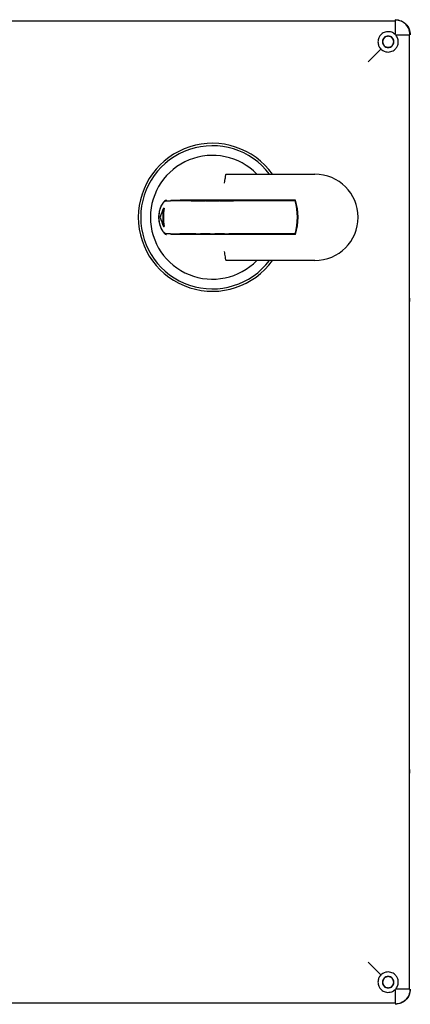
# Model space of a CAD drawing. Units: inches. Extents: x 4 to 348, y 3 to 271.
# Drawn here: x 81 to 87, y 75 to 92 of the extents above; entities that cross this region are included whole.
import ezdxf

# ---------------------------------------------------------------- set-up
doc = ezdxf.new("R2010")
doc.units = ezdxf.units.IN
doc.header["$MEASUREMENT"] = 0

msp = doc.modelspace()

# ---------------------------------------------------------------- linework, layer by layer
at = {"color": 7, "linetype": 'Continuous', "lineweight": 25}
for p, q in [((72.698, 91.556), (86.87, 91.556)), ((86.87, 91.556), (86.882, 91.556)), ((86.882, 91.556), (86.882, 91.322)), ((86.886, 91.318), (87.12, 91.318)), ((87.12, 91.318), (87.12, 91.306)), ((87.12, 91.306), (87.12, 75.134)), ((86.639, 91.074), (86.423, 90.859)), ((84.03, 88.952), (85.521, 88.952)), ((82.958, 88.376), (82.968, 88.376)), ((83.427, 88.501), (83.235, 88.501)), ((85.192, 88.511), (83.241, 88.511)), ((83.427, 88.501), (83.504, 88.501)), ((83.504, 88.501), (83.581, 88.501)), ((83.581, 88.501), (83.658, 88.501)), ((83.669, 88.501), (83.658, 88.501)), ((83.669, 88.501), (83.746, 88.501)), ((83.746, 88.501), (83.823, 88.501)), ((83.823, 88.501), (83.9, 88.501)), ((83.91, 88.501), (83.9, 88.501)), ((83.91, 88.501), (83.987, 88.501)), ((83.987, 88.501), (84.065, 88.501)), ((84.065, 88.501), (84.142, 88.501)), ((85.184, 88.501), (84.142, 88.501)), ((85.184, 88.511), (85.184, 88.501)), ((82.958, 88.064), (82.968, 88.064)), ((83.427, 87.939), (83.235, 87.939)), ((85.192, 87.929), (83.241, 87.929)), ((83.504, 87.939), (83.427, 87.939)), ((83.504, 87.939), (83.581, 87.939)), ((83.658, 87.939), (83.581, 87.939)), ((83.669, 87.939), (83.658, 87.939)), ((83.746, 87.939), (83.669, 87.939)), ((83.746, 87.939), (83.823, 87.939)), ((83.9, 87.939), (83.823, 87.939)), ((83.91, 87.939), (83.9, 87.939)), ((83.987, 87.939), (83.91, 87.939)), ((83.987, 87.939), (84.065, 87.939)), ((84.142, 87.939), (84.065, 87.939)), ((85.184, 87.939), (84.142, 87.939)), ((85.184, 87.939), (85.184, 87.929)), ((85.521, 87.488), (84.03, 87.488)), ((86.423, 75.581), (86.639, 75.366)), ((86.882, 75.119), (86.882, 74.884)), ((87.12, 75.122), (86.886, 75.122)), ((87.12, 75.134), (87.12, 75.122)), ((86.87, 74.884), (72.698, 74.884)), ((86.882, 74.884), (86.87, 74.884))]:
    msp.add_line(p, q, dxfattribs=at)
for centre, radius, start, end in [((83.784, 88.22), 1.255, 35.6595, 324.3405), ((83.784, 88.22), 1.214, 37.075, 322.925), ((83.784, 88.22), 1.05, 44.1838, 315.8162), ((85.521, 88.22), 0.732, 270, 90), ((83.784, 88.22), 0.841, 169.296, 190.704), ((83.784, 88.22), 0.831, 169.161, 190.839), ((84.225, 88.22), 1, 343.6652, 16.3348), ((84.225, 88.22), 1.01, 343.2398, 16.7602)]:
    msp.add_arc(centre, radius, start, end, dxfattribs=at)
for centre, start_param, end_param in [((83.784, 87.965), 1.123892, 1.299533), ((83.784, 88.475), 1.84206, 2.017701)]:
    msp.add_ellipse(centre, major_axis=(0, 0.951), ratio=0.963433, start_param=start_param, end_param=end_param, dxfattribs=at)
for points, knots in [([(86.882, 91.573), (86.916, 91.569), (86.982, 91.561), (87.067, 91.502), (87.126, 91.418), (87.133, 91.352), (87.137, 91.318)], [0, 0, 0, 0, 0.250023, 0.5, 0.749977, 1, 1, 1, 1]), ([(87.132, 91.318), (87.131, 91.337), (87.129, 91.373), (87.107, 91.434), (87.063, 91.499), (86.999, 91.543), (86.937, 91.565), (86.901, 91.567), (86.882, 91.568)], [0, 0, 0, 0, 0.1447957, 0.2704587, 0.5, 0.7295413, 0.8552043, 1, 1, 1, 1]), ([(86.882, 91.322), (86.872, 91.331), (86.855, 91.346), (86.817, 91.362), (86.778, 91.371), (86.733, 91.369), (86.693, 91.357), (86.657, 91.337), (86.626, 91.306), (86.596, 91.26), (86.592, 91.221), (86.589, 91.198)], [0, 0, 0, 0, 0.101761, 0.173194, 0.291905, 0.393672, 0.490194, 0.588244, 0.69474, 0.819758, 1, 1, 1, 1]), ([(86.934, 91.198), (86.934, 91.209), (86.932, 91.232), (86.92, 91.275), (86.9, 91.301), (86.886, 91.318)], [0, 0, 0, 0, 0.251015, 0.494375, 1, 1, 1, 1]), ([(86.589, 91.198), (86.591, 91.175), (86.594, 91.129), (86.624, 91.093), (86.639, 91.074)], [0, 0, 0, 0, 0.506382, 1, 1, 1, 1]), ([(86.639, 91.074), (86.649, 91.065), (86.667, 91.049), (86.703, 91.033), (86.743, 91.023), (86.787, 91.024), (86.827, 91.036), (86.863, 91.056), (86.896, 91.086), (86.918, 91.122), (86.932, 91.16), (86.933, 91.184), (86.934, 91.198)], [0, 0, 0, 0, 0.0996863, 0.1738654, 0.2990083, 0.4080164, 0.5099201, 0.6138018, 0.7150331, 0.8326942, 0.9058141, 1, 1, 1, 1]), ([(83.989, 88.802), (83.989, 88.802), (83.991, 88.817), (83.997, 88.849), (84.004, 88.893), (84.009, 88.929), (84.011, 88.941), (84.012, 88.947)], [0, 0, 0, 0, 0.0042839, 0.2335965, 0.4903308, 0.7451285, 1, 1, 1, 1]), ([(84.012, 88.947), (84.013, 88.948), (84.015, 88.951), (84.023, 88.952), (84.029, 88.952), (84.03, 88.952)], [0, 0, 0, 0, 0.378163, 0.900488, 1, 1, 1, 1]), ([(83.006, 88.511), (82.995, 88.508), (82.973, 88.501), (82.931, 88.447), (82.895, 88.368), (82.875, 88.27), (82.875, 88.174), (82.891, 88.09), (82.919, 88.017), (82.956, 87.959), (82.987, 87.932), (83.002, 87.929), (83.006, 87.929)], [0, 0, 0, 0, 0.1127532, 0.225247, 0.3433936, 0.4536252, 0.5488362, 0.6377033, 0.7314308, 0.8368535, 0.9533627, 1, 1, 1, 1]), ([(83.003, 87.939), (82.992, 87.942), (82.971, 87.949), (82.931, 88.001), (82.897, 88.078), (82.878, 88.172), (82.878, 88.264), (82.893, 88.346), (82.919, 88.417), (82.954, 88.473), (82.984, 88.499), (82.999, 88.501), (83.003, 88.501)], [0, 0, 0, 0, 0.112819, 0.225395, 0.34322, 0.453302, 0.548845, 0.638203, 0.732303, 0.837813, 0.95405, 1, 1, 1, 1]), ([(83.003, 88.501), (83.017, 88.501), (83.042, 88.501), (83.066, 88.501), (83.077, 88.501)], [0, 0, 0, 0, 0.592323, 1, 1, 1, 1]), ([(83.235, 88.501), (83.217, 88.501), (83.178, 88.501), (83.127, 88.501), (83.092, 88.501), (83.081, 88.501), (83.077, 88.501)], [0, 0, 0, 0, 0.268228, 0.566602, 0.805576, 1, 1, 1, 1]), ([(83.081, 88.511), (83.081, 88.511), (83.085, 88.511), (83.098, 88.511), (83.129, 88.511), (83.176, 88.511), (83.215, 88.511), (83.237, 88.511), (83.241, 88.511)], [0, 0, 0, 0, 0.023887, 0.184341, 0.434004, 0.683038, 0.949469, 1, 1, 1, 1]), ([(83.077, 87.939), (83.066, 87.939), (83.042, 87.939), (83.017, 87.939), (83.003, 87.939)], [0, 0, 0, 0, 0.407677, 1, 1, 1, 1]), ([(83.077, 87.939), (83.077, 87.939), (83.081, 87.939), (83.095, 87.939), (83.126, 87.939), (83.174, 87.939), (83.212, 87.939), (83.233, 87.939), (83.235, 87.939)], [0, 0, 0, 0, 0.035172, 0.1945519, 0.4455491, 0.6959527, 0.9627107, 1, 1, 1, 1]), ([(83.241, 87.929), (83.222, 87.929), (83.182, 87.929), (83.131, 87.929), (83.096, 87.929), (83.085, 87.929), (83.081, 87.929)], [0, 0, 0, 0, 0.26725, 0.569619, 0.815686, 1, 1, 1, 1]), ([(84.012, 87.493), (84.011, 87.499), (84.009, 87.511), (84.004, 87.547), (83.997, 87.591), (83.991, 87.623), (83.989, 87.638), (83.989, 87.638)], [0, 0, 0, 0, 0.254872, 0.509669, 0.766403, 0.995716, 1, 1, 1, 1]), ([(84.03, 87.488), (84.026, 87.488), (84.018, 87.489), (84.013, 87.491), (84.012, 87.493), (84.012, 87.493)], [0, 0, 0, 0, 0.485786, 0.870071, 1, 1, 1, 1]), ([(87.12, 86.869), (87.12, 86.867), (87.121, 86.859), (87.122, 86.832), (87.122, 86.805), (87.122, 86.789)], [0, 0, 0, 0, 0.140364, 0.49589, 1, 1, 1, 1]), ([(87.12, 78.869), (87.12, 78.867), (87.121, 78.859), (87.122, 78.832), (87.122, 78.805), (87.122, 78.789)], [0, 0, 0, 0, 0.140364, 0.49589, 1, 1, 1, 1]), ([(86.639, 75.366), (86.624, 75.348), (86.594, 75.311), (86.591, 75.265), (86.589, 75.242)], [0, 0, 0, 0, 0.493618, 1, 1, 1, 1]), ([(86.934, 75.242), (86.933, 75.256), (86.932, 75.28), (86.918, 75.319), (86.896, 75.354), (86.863, 75.384), (86.827, 75.404), (86.787, 75.416), (86.743, 75.417), (86.703, 75.407), (86.666, 75.391), (86.649, 75.375), (86.639, 75.366)], [0, 0, 0, 0, 0.094451, 0.1673017, 0.2849623, 0.3861342, 0.4900744, 0.5919776, 0.7009852, 0.826639, 0.9004983, 1, 1, 1, 1]), ([(86.589, 75.242), (86.592, 75.219), (86.596, 75.18), (86.626, 75.134), (86.657, 75.103), (86.693, 75.083), (86.733, 75.071), (86.777, 75.069), (86.817, 75.078), (86.855, 75.094), (86.872, 75.109), (86.882, 75.119)], [0, 0, 0, 0, 0.180242, 0.30526, 0.411756, 0.509806, 0.606329, 0.708095, 0.82624, 0.898437, 1, 1, 1, 1]), ([(86.886, 75.122), (86.9, 75.139), (86.92, 75.165), (86.932, 75.209), (86.934, 75.231), (86.934, 75.242)], [0, 0, 0, 0, 0.5056249, 0.7489852, 1, 1, 1, 1]), ([(87.137, 75.122), (87.133, 75.089), (87.126, 75.022), (87.067, 74.938), (86.982, 74.879), (86.916, 74.871), (86.882, 74.867)], [0, 0, 0, 0, 0.250023, 0.5, 0.749977, 1, 1, 1, 1]), ([(87.132, 75.122), (87.131, 75.105), (87.129, 75.071), (87.109, 75.009), (87.064, 74.941), (86.996, 74.895), (86.933, 74.875), (86.899, 74.873), (86.882, 74.872)], [0, 0, 0, 0, 0.130422, 0.257412, 0.5, 0.742587, 0.869577, 1, 1, 1, 1])]:
    msp.add_open_spline(points, degree=3, knots=knots, dxfattribs=at)
for points in [[(86.86, 91.198), (86.859, 91.211), (86.856, 91.236), (86.833, 91.269), (86.801, 91.291), (86.762, 91.298), (86.724, 91.291), (86.692, 91.269), (86.669, 91.236), (86.666, 91.211), (86.665, 91.198)], [(86.856, 91.198), (86.855, 91.21), (86.852, 91.235), (86.83, 91.266), (86.799, 91.287), (86.762, 91.295), (86.725, 91.287), (86.694, 91.266), (86.673, 91.235), (86.67, 91.21), (86.668, 91.198)], [(86.665, 91.198), (86.666, 91.185), (86.669, 91.16), (86.692, 91.127), (86.724, 91.105), (86.762, 91.098), (86.801, 91.105), (86.833, 91.127), (86.856, 91.16), (86.859, 91.185), (86.86, 91.198)], [(86.668, 91.198), (86.67, 91.186), (86.673, 91.161), (86.694, 91.13), (86.725, 91.109), (86.762, 91.102), (86.799, 91.109), (86.83, 91.13), (86.852, 91.161), (86.855, 91.186), (86.856, 91.198)], [(86.86, 75.242), (86.859, 75.255), (86.856, 75.28), (86.833, 75.313), (86.801, 75.335), (86.762, 75.342), (86.724, 75.335), (86.692, 75.313), (86.669, 75.28), (86.666, 75.255), (86.665, 75.242)], [(86.665, 75.242), (86.666, 75.229), (86.669, 75.204), (86.692, 75.171), (86.724, 75.149), (86.762, 75.142), (86.801, 75.149), (86.833, 75.171), (86.856, 75.204), (86.859, 75.229), (86.86, 75.242)], [(86.856, 75.242), (86.855, 75.254), (86.852, 75.279), (86.83, 75.31), (86.799, 75.331), (86.762, 75.339), (86.725, 75.331), (86.694, 75.31), (86.673, 75.279), (86.67, 75.254), (86.668, 75.242)], [(86.668, 75.242), (86.67, 75.23), (86.673, 75.205), (86.694, 75.174), (86.725, 75.153), (86.762, 75.146), (86.799, 75.153), (86.83, 75.174), (86.852, 75.205), (86.855, 75.23), (86.856, 75.242)]]:
    msp.add_open_spline(points, degree=3, dxfattribs=at)

doc.saveas('drawing.dxf')
